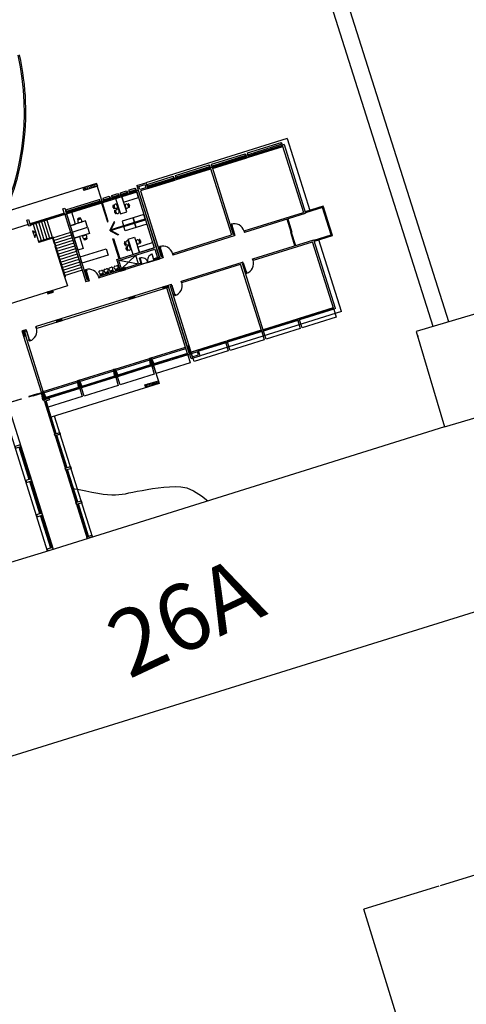
# Model space of a CAD drawing. Units: millimetres. Extents: x 225 to 3072, y 68 to 2199.
# Drawn here: x 1675 to 1722, y 1727 to 1831 of the extents above; entities that cross this region are included whole.
import ezdxf
from ezdxf.enums import TextEntityAlignment as Align

# ---------------------------------------------------------------- set-up
doc = ezdxf.new("R2010")
doc.units = ezdxf.units.MM
doc.header["$MEASUREMENT"] = 0
doc.layers.add('DETALHES_CTR08', color=54, linetype='Continuous')
doc.styles.add('ROMANS', font='arial.ttf', dxfattribs={"height": 0.06})
pattern_1 = [(247.3786, (1954.584143, 2139.0772), (-0.070326174, -0.015434678), [0.0075, -0.0825]), (192.3786, (1954.58414, 2139.0772), (0.035708563, -0.067641318), [0.006, -0.066]), (297.83, (1954.57828, 2139.07591), (-0.034617675, -0.083075968), [0.006374019, -0.070114211]), (243.5628, (1954.59012, 2139.05811), (-0.106796152, -0.016080482), [0.01125, -0.12375]), (294.0142, (1954.58122, 2139.05677), (-0.06010434, -0.120882043), [0.00956103, -0.1051713]), (188.5628, (1954.59012, 2139.05811), (-0.060104246, -0.12088209), [0.009, -0.099]), (218.3786, (1954.57908, 2139.059896), (-0.068991538, 0.020595332), [0.0075, -0.0825]), (163.3786, (1954.57908, 2139.059896), (-0.001561748, -0.076472285), [0.006, -0.066]), (268.83, (1954.57333, 2139.06161), (-0.070553329, -0.055876897), [0.006374019, -0.070114211]), (234.8786, (1954.584143, 2139.077198), (0.0087825407, -0.0321329858), [0, -0.0652, 0, -0.067, 0, -0.06625]), (204.8786, (1954.584143, 2139.0772), (-0.0133256316, -0.0454982345), [0, -0.0382, 0, -0.0637, 0, -0.02525]), (164.8786, (1954.605425, 2139.08386), (-0.0516191272, -0.0137919128), [0, -0.025, 0, -0.078, 0, -0.1035]), (154.8786, (1954.61497, 2139.086846), (-0.0526665067, -0.0269723975), [0, -0.0325, 0, -0.0518, 0, -0.0735])]

msp = doc.modelspace()

# ---------------------------------------------------------------- hatches: boundary and pattern name
at = {"layer": 'DETALHES_CTR08'}
h = msp.add_hatch(dxfattribs=at)
h.set_pattern_fill('AR-CONC', color=256, scale=0.02, angle=-162.6214, style=0)
h.set_pattern_definition([(247.3786, (1930.93449, 2024.88383), (-0.140652348, -0.030869356), [0.015, -0.165]), (192.3786, (1930.93449, 2024.88383), (0.07141713, -0.135282636), [0.012, -0.132]), (297.83, (1930.92277, 2024.88126), (-0.06923535, -0.166151936), [0.01274804, -0.14022842]), (243.5628, (1930.94644, 2024.84566), (-0.2135923, -0.03216096), [0.0225, -0.2475]), (294.0142, (1930.92864, 2024.84298), (-0.12020868, -0.24176409), [0.01912206, -0.2103426]), (188.5628, (1930.94644, 2024.84566), (-0.12020849, -0.24176418), [0.018, -0.198]), (218.3786, (1930.92436, 2024.84923), (-0.137983076, 0.041190665), [0.015, -0.165]), (163.3786, (1930.92436, 2024.84923), (-0.0031235, -0.15294457), [0.012, -0.132]), (268.83, (1930.91287, 2024.85266), (-0.14110666, -0.111753794), [0.01274804, -0.14022842]), (234.8786, (1930.93449, 2024.88383), (0.017565081, -0.064265972), [0, -0.1304, 0, -0.134, 0, -0.1325]), (204.8786, (1930.93449, 2024.88383), (-0.026651263, -0.090996469), [0, -0.0764, 0, -0.1274, 0, -0.0505]), (164.8786, (1930.977055, 2024.897153), (-0.1032382545, -0.027583826), [0, -0.05, 0, -0.156, 0, -0.207]), (154.8786, (1930.99614, 2024.90313), (-0.105333013, -0.053944795), [0, -0.065, 0, -0.1036, 0, -0.147])])
h.paths.add_polyline_path([(1683.011, 1813.566), (1681.771, 1813.177), (1681.681, 1813.464), (1683.113, 1813.912), (1683.202, 1813.625)])
h = msp.add_hatch(dxfattribs=at)
h.set_pattern_fill('AR-CONC', color=256, scale=0.01, angle=-162.6214, style=0)
h.set_pattern_definition(pattern_1)
h.paths.add_polyline_path([(1689.24, 1805.718), (1689.812, 1805.897), (1689.753, 1806.088), (1689.18, 1805.909)])
h = msp.add_hatch(dxfattribs=at)
h.set_pattern_fill('AR-CONC', color=256, scale=0.01, angle=-162.6214, style=0)
h.set_pattern_definition(pattern_1)
h.paths.add_polyline_path([(1685.661, 1804.598), (1686.233, 1804.777), (1686.174, 1804.968), (1685.601, 1804.789)])
h = msp.add_hatch(dxfattribs=at)
h.set_pattern_fill('AR-CONC', color=256, scale=0.01, angle=-162.6214, style=0)
h.set_pattern_definition(pattern_1)
h.paths.add_polyline_path([(1677.954, 1802.186), (1678.527, 1802.365), (1678.467, 1802.556), (1677.895, 1802.377)])
h = msp.add_hatch(dxfattribs=at)
h.set_pattern_fill('AR-CONC', color=256, scale=0.01, angle=-162.6214, style=0)
h.set_pattern_definition(pattern_1)
h.paths.add_polyline_path([(1690.18, 1802.712), (1690.753, 1802.891), (1690.693, 1803.082), (1690.121, 1802.902)])
h = msp.add_hatch(dxfattribs=at)
h.set_pattern_fill('AR-CONC', color=256, scale=0.01, angle=-162.6214, style=0)
h.set_pattern_definition(pattern_1)
h.paths.add_polyline_path([(1686.602, 1801.592), (1687.174, 1801.771), (1687.115, 1801.962), (1686.542, 1801.782)])
h = msp.add_hatch(dxfattribs=at)
h.set_pattern_fill('AR-CONC', color=256, scale=0.01, angle=-162.6214, style=0)
h.set_pattern_definition(pattern_1)
h.paths.add_polyline_path([(1678.895, 1799.18), (1679.468, 1799.359), (1679.408, 1799.55), (1678.836, 1799.371)])
h = msp.add_hatch(dxfattribs=at)
h.set_pattern_fill('AR-CONC', color=256, scale=0.01, angle=-162.6214, style=0)
h.set_pattern_definition(pattern_1)
h.paths.add_polyline_path([(1675.412, 1797.67), (1675.603, 1797.73), (1675.424, 1798.303), (1675.257, 1798.25), (1675.233, 1798.243)])
h = msp.add_hatch(dxfattribs=at)
h.set_pattern_fill('AR-CONC', color=256, scale=0.01, angle=-162.6214, style=0)
h.set_pattern_definition(pattern_1)
h.paths.add_polyline_path([(1692.997, 1795.787), (1693.188, 1795.847), (1692.934, 1796.658), (1692.744, 1796.598)])
h = msp.add_hatch(dxfattribs=at)
h.set_pattern_fill('AR-CONC', color=256, scale=0.01, angle=-162.6214, style=0)
h.set_pattern_definition(pattern_1)
h.paths.add_polyline_path([(1688.97, 1794.526), (1689.161, 1794.586), (1688.907, 1795.397), (1688.716, 1795.338)])
h = msp.add_hatch(dxfattribs=at)
h.set_pattern_fill('AR-CONC', color=256, scale=0.01, angle=-162.6214, style=0)
h.set_pattern_definition(pattern_1)
h.paths.add_polyline_path([(1685.153, 1793.332), (1685.343, 1793.391), (1685.09, 1794.203), (1684.899, 1794.143)])
h = msp.add_hatch(dxfattribs=at)
h.set_pattern_fill('AR-CONC', color=256, scale=0.01, angle=-162.6214, style=0)
h.set_pattern_definition(pattern_1)
h.paths.add_polyline_path([(1681.335, 1792.137), (1681.526, 1792.197), (1681.272, 1793.008), (1681.081, 1792.948)])
h = msp.add_hatch(dxfattribs=at)
h.set_pattern_fill('AR-CONC', color=256, scale=0.02, angle=-162.6214, style=0)
h.set_pattern_definition([(247.3786, (1937.49061, 2003.93581), (-0.140652348, -0.030869356), [0.015, -0.165]), (192.3786, (1937.49061, 2003.9358), (0.07141713, -0.135282636), [0.012, -0.132]), (297.83, (1937.47889, 2003.93323), (-0.06923535, -0.166151936), [0.01274804, -0.14022842]), (243.5628, (1937.50256, 2003.89763), (-0.2135923, -0.03216096), [0.0225, -0.2475]), (294.0142, (1937.48476, 2003.89495), (-0.12020868, -0.24176409), [0.01912206, -0.2103426]), (188.5628, (1937.50256, 2003.89763), (-0.12020849, -0.24176418), [0.018, -0.198]), (218.3786, (1937.48049, 2003.9012), (-0.137983076, 0.041190665), [0.015, -0.165]), (163.3786, (1937.48049, 2003.9012), (-0.0031235, -0.15294457), [0.012, -0.132]), (268.83, (1937.46899, 2003.90463), (-0.14110666, -0.111753794), [0.01274804, -0.14022842]), (234.8786, (1937.49061, 2003.935807), (0.017565081, -0.064265972), [0, -0.1304, 0, -0.134, 0, -0.1325]), (204.8786, (1937.49061, 2003.93581), (-0.026651263, -0.090996469), [0, -0.0764, 0, -0.1274, 0, -0.0505]), (164.8786, (1937.533176, 2003.94913), (-0.1032382545, -0.027583826), [0, -0.05, 0, -0.156, 0, -0.207]), (154.8786, (1937.55226, 2003.9551), (-0.105333013, -0.053944795), [0, -0.065, 0, -0.1036, 0, -0.147])])
h.paths.add_polyline_path([(1689.567, 1792.618), (1688.327, 1792.229), (1688.237, 1792.516), (1689.669, 1792.964), (1689.758, 1792.677)])
h = msp.add_hatch(dxfattribs=at)
h.set_pattern_fill('AR-CONC', color=256, scale=0.01, angle=-162.6214, style=0)
h.set_pattern_definition(pattern_1)
h.paths.add_polyline_path([(1677.518, 1790.942), (1677.709, 1791.002), (1677.455, 1791.813), (1677.264, 1791.753)])

# ---------------------------------------------------------------- linework, layer by layer
for p, q in [((1703.335, 1818.669), (1688.351, 1813.98)), ((1699.189, 1816.848), (1702.816, 1817.983)), ((1703.007, 1818.042), (1702.816, 1817.983)), ((1702.816, 1817.983), (1705.056, 1810.825)), ((1703.007, 1818.042), (1705.292, 1810.742)), ((1703.335, 1818.669), (1705.724, 1811.034)), ((1699.234, 1816.705), (1702.861, 1817.84)), ((1695.372, 1815.653), (1698.999, 1816.788)), ((1695.417, 1815.51), (1699.043, 1816.645)), ((1691.555, 1814.458), (1695.181, 1815.593)), ((1691.599, 1814.315), (1695.226, 1815.45)), ((1695.181, 1815.593), (1695.372, 1815.653)), ((1695.181, 1815.593), (1697.421, 1808.436)), ((1695.372, 1815.653), (1697.612, 1808.495)), ((1687.397, 1813.681), (1688.351, 1813.98)), ((1688.351, 1813.98), (1688.546, 1813.359)), ((1688.501, 1813.502), (1691.364, 1814.399)), ((1688.546, 1813.359), (1691.409, 1814.255)), ((1687.336, 1813.138), (1683.71, 1812.003)), ((1687.381, 1812.995), (1683.755, 1811.86)), ((1686.438, 1812.794), (1685.718, 1812.569)), ((1686.447, 1812.765), (1685.727, 1812.54)), ((1687.354, 1813.081), (1686.634, 1812.855)), ((1687.363, 1813.052), (1686.643, 1812.827)), ((1687.527, 1813.198), (1687.336, 1813.138)), ((1687.336, 1813.138), (1689.234, 1807.076)), ((1687.397, 1813.681), (1687.546, 1813.204)), ((1687.527, 1813.198), (1689.767, 1806.04)), ((1687.527, 1813.198), (1689.812, 1805.897)), ((1687.546, 1813.204), (1689.787, 1806.046)), ((1687.546, 1813.204), (1689.831, 1805.903)), ((1688.546, 1813.359), (1687.782, 1813.12)), ((1687.782, 1813.12), (1689.977, 1806.106)), ((1679.892, 1810.808), (1683.519, 1811.943)), ((1679.937, 1810.665), (1683.564, 1811.8)), ((1684.611, 1812.222), (1683.89, 1811.997)), ((1684.62, 1812.193), (1683.899, 1811.968)), ((1685.527, 1812.509), (1684.806, 1812.283)), ((1685.536, 1812.48), (1684.815, 1812.255)), ((1679.702, 1810.749), (1676.075, 1809.614)), ((1679.702, 1810.749), (1681.942, 1803.591)), ((1679.702, 1810.749), (1681.987, 1803.448)), ((1679.892, 1810.808), (1682.133, 1803.651)), ((1679.892, 1810.808), (1682.133, 1803.651)), ((1684.868, 1811.407), (1684.878, 1811.373)), ((1684.878, 1811.372), (1684.868, 1811.406)), ((1684.923, 1811.555), (1684.917, 1811.532)), ((1684.976, 1811.465), (1684.917, 1811.447)), ((1685.001, 1811.386), (1684.941, 1811.367)), ((1685.008, 1811.282), (1684.99, 1811.297)), ((1685.035, 1810.873), (1685.045, 1810.839)), ((1685.045, 1810.839), (1685.035, 1810.873)), ((1685.09, 1811.021), (1685.084, 1810.999)), ((1685.143, 1810.932), (1685.084, 1810.913)), ((1685.168, 1810.852), (1685.108, 1810.834)), ((1685.175, 1810.749), (1685.157, 1810.764)), ((1685.274, 1811.617), (1685.332, 1811.431)), ((1685.441, 1811.084), (1685.499, 1810.898)), ((1686.14, 1811.538), (1686.198, 1811.352)), ((1686.464, 1811.686), (1686.481, 1811.671)), ((1686.471, 1811.583), (1686.53, 1811.602)), ((1686.496, 1811.503), (1686.555, 1811.522)), ((1686.549, 1811.414), (1686.555, 1811.436)), ((1686.594, 1811.597), (1686.604, 1811.562)), ((1686.604, 1811.562), (1686.594, 1811.596)), ((1698.781, 1808.861), (1705.056, 1810.825)), ((1698.825, 1808.718), (1705.292, 1810.742)), ((1707.156, 1811.482), (1705.247, 1810.885)), ((1707.09, 1811.357), (1705.277, 1810.789)), ((1708.001, 1808.446), (1707.09, 1811.357)), ((1708.126, 1808.381), (1707.156, 1811.482)), ((1676.075, 1809.614), (1676.061, 1809.609)), ((1679.746, 1810.605), (1676.106, 1809.466)), ((1676.693, 1809.65), (1677.29, 1807.741)), ((1676.979, 1809.739), (1677.576, 1807.831)), ((1677.265, 1809.829), (1677.862, 1807.92)), ((1677.551, 1809.918), (1678.149, 1808.01)), ((1677.838, 1810.008), (1678.614, 1807.527)), ((1681.143, 1810.078), (1681.158, 1810.096)), ((1681.246, 1810.086), (1681.227, 1810.145)), ((1681.232, 1810.208), (1681.266, 1810.219)), ((1681.267, 1810.219), (1681.233, 1810.208)), ((1681.291, 1809.754), (1681.477, 1809.812)), ((1681.326, 1810.111), (1681.307, 1810.17)), ((1681.415, 1810.163), (1681.392, 1810.169)), ((1675.87, 1809.549), (1672.317, 1808.438)), ((1676.338, 1808.889), (1676.565, 1808.164)), ((1676.705, 1808.606), (1676.338, 1808.889)), ((1676.406, 1809.56), (1677.004, 1807.651)), ((1676.565, 1808.164), (1676.705, 1808.606)), ((1680.344, 1808.697), (1677.004, 1807.651)), ((1698.781, 1808.861), (1698.825, 1808.718)), ((1678.504, 1808.213), (1676.977, 1807.735)), ((1678.472, 1808.15), (1676.992, 1807.687)), ((1678.759, 1807.233), (1678.472, 1808.15)), ((1678.806, 1807.248), (1678.504, 1808.213)), ((1680.433, 1808.41), (1678.525, 1807.813)), ((1680.523, 1808.124), (1678.614, 1807.527)), ((1680.613, 1807.838), (1678.704, 1807.24)), ((1680.702, 1807.552), (1678.794, 1806.954)), ((1681.728, 1808.36), (1681.914, 1808.418)), ((1681.79, 1808.009), (1681.812, 1808.003)), ((1681.879, 1808.062), (1681.898, 1808.003)), ((1681.973, 1807.965), (1681.938, 1807.954)), ((1681.938, 1807.954), (1681.972, 1807.964)), ((1681.959, 1808.087), (1681.977, 1808.028)), ((1682.062, 1808.094), (1682.047, 1808.077)), ((1686.193, 1807.574), (1686.134, 1807.556)), ((1686.141, 1807.663), (1686.135, 1807.641)), ((1686.55, 1807.54), (1686.492, 1807.726)), ((1687.383, 1807.565), (1687.325, 1807.751)), ((1687.649, 1807.9), (1687.666, 1807.885)), ((1687.656, 1807.797), (1687.715, 1807.815)), ((1687.681, 1807.717), (1687.74, 1807.736)), ((1687.734, 1807.628), (1687.74, 1807.65)), ((1687.778, 1807.81), (1687.789, 1807.776)), ((1687.789, 1807.776), (1687.779, 1807.81)), ((1691.198, 1806.488), (1697.421, 1808.436)), ((1691.243, 1806.345), (1697.728, 1808.374)), ((1697.683, 1808.518), (1697.612, 1808.495)), ((1697.683, 1808.518), (1697.728, 1808.374)), ((1699.707, 1805.903), (1706.173, 1807.926)), ((1699.751, 1805.759), (1706.027, 1807.723)), ((1708.267, 1800.566), (1706.027, 1807.723)), ((1708.458, 1800.626), (1706.173, 1807.926)), ((1706.188, 1807.879), (1708.001, 1808.446)), ((1706.218, 1807.783), (1708.126, 1808.381)), ((1709.084, 1800.298), (1706.695, 1807.933)), ((1678.704, 1807.24), (1679.69, 1804.091)), ((1679.771, 1803.997), (1678.759, 1807.233)), ((1679.819, 1804.012), (1678.806, 1807.248)), ((1680.792, 1807.265), (1678.883, 1806.668)), ((1680.881, 1806.979), (1678.973, 1806.382)), ((1680.971, 1806.693), (1679.062, 1806.095)), ((1685.273, 1805.836), (1689.234, 1807.076)), ((1685.461, 1805.738), (1689.279, 1806.933)), ((1686.085, 1807.516), (1686.096, 1807.482)), ((1686.096, 1807.481), (1686.086, 1807.515)), ((1686.218, 1807.494), (1686.159, 1807.476)), ((1686.226, 1807.391), (1686.208, 1807.406)), ((1686.252, 1806.982), (1686.263, 1806.948)), ((1686.263, 1806.947), (1686.253, 1806.982)), ((1686.36, 1807.041), (1686.301, 1807.022)), ((1686.308, 1807.13), (1686.302, 1807.107)), ((1686.385, 1806.961), (1686.326, 1806.942)), ((1686.393, 1806.858), (1686.375, 1806.873)), ((1686.717, 1807.006), (1686.659, 1807.192)), ((1689.279, 1806.933), (1689.562, 1806.028)), ((1691.198, 1806.488), (1691.243, 1806.345)), ((1681.061, 1806.406), (1679.152, 1805.809)), ((1681.15, 1806.12), (1679.242, 1805.523)), ((1681.24, 1805.834), (1679.331, 1805.236)), ((1681.329, 1805.547), (1679.421, 1804.95)), ((1685.616, 1804.741), (1685.273, 1805.836)), ((1685.744, 1804.833), (1685.461, 1805.738)), ((1687.571, 1805.353), (1685.461, 1805.738)), ((1685.744, 1804.833), (1687.273, 1806.305)), ((1687.834, 1805.435), (1686.189, 1804.92)), ((1687.571, 1805.353), (1687.273, 1806.305)), ((1687.834, 1805.435), (1687.879, 1805.292)), ((1689.562, 1806.028), (1689.18, 1805.909)), ((1689.18, 1805.909), (1689.24, 1805.718)), ((1689.24, 1805.718), (1689.812, 1805.897)), ((1690.146, 1806.001), (1689.831, 1805.903)), ((1690.101, 1806.145), (1689.977, 1806.106)), ((1690.146, 1806.001), (1690.101, 1806.145)), ((1692.124, 1803.53), (1698.609, 1805.559)), ((1698.654, 1805.416), (1698.609, 1805.559)), ((1699.751, 1805.759), (1699.707, 1805.903)), ((1681.419, 1805.261), (1679.51, 1804.664)), ((1681.509, 1804.975), (1679.6, 1804.377)), ((1681.598, 1804.688), (1679.69, 1804.091)), ((1685.616, 1804.741), (1683.353, 1804.033)), ((1687.879, 1805.292), (1683.398, 1803.89)), ((1683.454, 1804.615), (1683.64, 1804.674)), ((1683.985, 1804.782), (1684.171, 1804.84)), ((1684.048, 1804.431), (1684.07, 1804.425)), ((1684.137, 1804.483), (1684.156, 1804.424)), ((1684.196, 1804.375), (1684.23, 1804.386)), ((1684.23, 1804.386), (1684.196, 1804.376)), ((1684.217, 1804.508), (1684.235, 1804.449)), ((1684.32, 1804.516), (1684.305, 1804.498)), ((1684.504, 1804.944), (1684.69, 1805.002)), ((1684.566, 1804.593), (1684.589, 1804.587)), ((1684.655, 1804.646), (1684.674, 1804.587)), ((1684.714, 1804.538), (1684.748, 1804.548)), ((1684.749, 1804.548), (1684.714, 1804.538)), ((1684.735, 1804.671), (1684.754, 1804.612)), ((1684.838, 1804.678), (1684.823, 1804.66)), ((1685.049, 1805.115), (1685.235, 1805.173)), ((1685.112, 1804.764), (1685.134, 1804.758)), ((1685.201, 1804.816), (1685.219, 1804.757)), ((1685.259, 1804.708), (1685.294, 1804.719)), ((1685.294, 1804.719), (1685.26, 1804.708)), ((1685.281, 1804.841), (1685.299, 1804.782)), ((1685.384, 1804.849), (1685.369, 1804.831)), ((1686.174, 1804.968), (1685.744, 1804.833)), ((1686.189, 1804.92), (1686.174, 1804.968)), ((1692.169, 1803.386), (1698.392, 1805.334)), ((1700.632, 1798.176), (1698.392, 1805.334)), ((1698.654, 1805.416), (1698.583, 1805.394)), ((1700.823, 1798.236), (1698.583, 1805.394)), ((1679.69, 1804.091), (1680.018, 1803.041)), ((1682.3, 1803.546), (1681.987, 1803.448)), ((1682.256, 1803.689), (1682.133, 1803.651)), ((1682.3, 1803.546), (1682.256, 1803.689)), ((1683.353, 1804.033), (1683.398, 1803.89)), ((1683.516, 1804.264), (1683.538, 1804.258)), ((1683.605, 1804.317), (1683.624, 1804.258)), ((1683.664, 1804.209), (1683.698, 1804.22)), ((1683.699, 1804.22), (1683.664, 1804.209)), ((1683.685, 1804.342), (1683.704, 1804.283)), ((1683.788, 1804.349), (1683.773, 1804.332)), ((1692.169, 1803.386), (1692.124, 1803.53)), ((1680.018, 1803.041), (1670.72, 1800.131)), ((1690.693, 1803.082), (1676.712, 1798.706)), ((1690.562, 1802.831), (1676.772, 1798.515)), ((1692.787, 1795.722), (1690.562, 1802.831)), ((1692.978, 1795.782), (1690.693, 1803.082)), ((1691.027, 1803.186), (1690.712, 1803.088)), ((1693.147, 1795.31), (1690.712, 1803.088)), ((1691.072, 1803.043), (1690.948, 1803.004)), ((1692.934, 1796.658), (1690.948, 1803.004)), ((1691.072, 1803.043), (1691.027, 1803.186)), ((1709.084, 1800.298), (1694.101, 1795.608)), ((1708.222, 1800.709), (1704.596, 1799.574)), ((1708.24, 1800.652), (1704.614, 1799.517)), ((1708.249, 1800.623), (1704.623, 1799.488)), ((1708.267, 1800.566), (1704.64, 1799.431)), ((1708.458, 1800.626), (1708.267, 1800.566)), ((1704.45, 1799.371), (1697.006, 1797.041)), ((1704.405, 1799.514), (1700.778, 1798.379)), ((1704.423, 1799.457), (1700.796, 1798.322)), ((1704.432, 1799.428), (1700.805, 1798.293)), ((1675.615, 1798.362), (1675.257, 1798.25)), ((1675.659, 1798.219), (1675.469, 1798.16)), ((1675.659, 1798.219), (1675.615, 1798.362)), ((1676.772, 1798.515), (1676.712, 1798.706)), ((1700.587, 1798.32), (1696.961, 1797.185)), ((1700.605, 1798.262), (1696.979, 1797.127)), ((1700.614, 1798.234), (1696.988, 1797.099)), ((1700.823, 1798.236), (1700.632, 1798.176)), ((1677.264, 1791.753), (1675.412, 1797.67)), ((1677.455, 1791.813), (1675.603, 1797.73)), ((1696.77, 1797.125), (1693.143, 1795.99)), ((1696.788, 1797.068), (1693.925, 1796.171)), ((1688.907, 1795.397), (1692.534, 1796.532)), ((1688.952, 1795.254), (1692.578, 1796.389)), ((1693.143, 1795.99), (1693.907, 1796.229)), ((1694.101, 1795.608), (1693.907, 1796.229)), ((1696.797, 1797.039), (1693.934, 1796.143)), ((1696.815, 1796.982), (1693.952, 1796.086)), ((1685.09, 1794.203), (1688.716, 1795.338)), ((1685.134, 1794.059), (1688.761, 1795.194)), ((1692.787, 1795.721), (1689.161, 1794.586)), ((1692.743, 1795.864), (1689.197, 1794.755)), ((1690.952, 1795.241), (1690.232, 1795.016)), ((1690.961, 1795.212), (1690.24, 1794.987)), ((1691.854, 1795.523), (1691.133, 1795.298)), ((1691.863, 1795.495), (1691.142, 1795.269)), ((1692.761, 1795.807), (1692.04, 1795.582)), ((1692.77, 1795.778), (1692.049, 1795.553)), ((1692.978, 1795.782), (1692.787, 1795.722)), ((1693.147, 1795.31), (1694.101, 1795.608)), ((1681.272, 1793.008), (1684.899, 1794.143)), ((1681.317, 1792.865), (1684.944, 1794)), ((1688.86, 1794.492), (1685.343, 1793.391)), ((1688.834, 1794.641), (1685.379, 1793.56)), ((1688.845, 1794.581), (1685.404, 1793.505)), ((1688.85, 1794.552), (1685.416, 1793.477)), ((1690.045, 1794.957), (1689.325, 1794.732)), ((1690.054, 1794.929), (1689.334, 1794.703)), ((1677.455, 1791.813), (1681.081, 1792.948)), ((1685.153, 1793.332), (1681.526, 1792.197)), ((1685.017, 1793.446), (1681.562, 1792.365)), ((1685.027, 1793.387), (1681.587, 1792.31)), ((1685.032, 1793.357), (1681.599, 1792.282)), ((1677.5, 1791.67), (1681.126, 1792.805)), ((1681.335, 1792.137), (1677.709, 1791.002)), ((1681.2, 1792.252), (1677.744, 1791.17)), ((1681.21, 1792.192), (1677.769, 1791.115)), ((1681.215, 1792.162), (1677.782, 1791.088)), ((1678.848, 1787.364), (1677.769, 1790.811)), ((1677.578, 1790.751), (1682.132, 1776.199)), ((1678.742, 1787.331), (1677.664, 1790.778)), ((1678.771, 1787.34), (1677.692, 1790.787)), ((1673.951, 1789.616), (1678.506, 1775.064)), ((1682.686, 1776.371), (1678.669, 1789.207)), ((1677.922, 1774.88), (1673.935, 1787.725)), ((1679.881, 1783.692), (1678.802, 1787.14)), ((1679.91, 1783.701), (1678.831, 1787.149)), ((1679.986, 1783.725), (1678.907, 1787.173)), ((1675.978, 1782.471), (1674.899, 1785.918)), ((1676.054, 1782.494), (1674.975, 1785.942)), ((1676.083, 1782.503), (1675.004, 1785.951)), ((1681.02, 1780.054), (1679.941, 1783.501)), ((1681.049, 1780.063), (1679.97, 1783.51)), ((1681.125, 1780.087), (1680.046, 1783.534)), ((1677.117, 1778.832), (1676.038, 1782.28)), ((1677.193, 1778.856), (1676.114, 1782.304)), ((1677.222, 1778.865), (1676.143, 1782.313)), ((1682.159, 1776.415), (1681.08, 1779.863)), ((1682.187, 1776.424), (1681.108, 1779.872)), ((1682.264, 1776.448), (1681.185, 1779.896)), ((1678.255, 1775.194), (1677.176, 1778.641)), ((1678.332, 1775.218), (1677.253, 1778.665)), ((1678.36, 1775.226), (1677.281, 1778.674)), ((1738.044, 1745.027), (1719.546, 1739.346)), ((1719.403, 1739.302), (1711.469, 1736.865)), ((1715.286, 1724.438), (1711.469, 1736.865))]:
    msp.add_line(p, q, dxfattribs=at)
for points in [[(1718.813, 1798.731), (1704.396, 1844.288)], [(1720.487, 1799.226), (1706.094, 1844.653)], [(1683.71, 1812.003), (1683.113, 1813.912), (1637.449, 1799.62), (1638.046, 1797.712)], [(1683.71, 1812.003), (1683.113, 1813.912), (1673.493, 1810.901)], [(1688.52, 1813.442), (1691.383, 1814.338), (1691.392, 1814.309), (1688.529, 1813.413)], [(1705.253, 1810.866), (1707.143, 1811.457), (1708.101, 1808.394), (1706.212, 1807.802)], [(1705.262, 1810.837), (1707.123, 1811.42), (1708.064, 1808.413), (1706.203, 1807.831)], [(1697.394, 1809.525), (1697.352, 1809.512), (1697.378, 1809.428), (1697.389, 1809.431), (1697.367, 1809.502), (1697.398, 1809.511)], [(1697.428, 1809.535), (1697.469, 1809.548), (1697.495, 1809.465), (1697.485, 1809.461), (1697.463, 1809.532), (1697.432, 1809.522)], [(1698.781, 1808.861), (1698.757, 1808.854), (1698.767, 1808.82), (1698.755, 1808.816), (1698.79, 1808.707), (1698.825, 1808.718)], [(1697.683, 1808.518), (1697.707, 1808.525), (1697.717, 1808.492), (1697.729, 1808.495), (1697.764, 1808.386), (1697.728, 1808.374)], [(1689.812, 1807.152), (1689.77, 1807.139), (1689.796, 1807.055), (1689.807, 1807.058), (1689.785, 1807.129), (1689.816, 1807.138)], [(1689.845, 1807.162), (1689.887, 1807.175), (1689.913, 1807.092), (1689.903, 1807.088), (1689.881, 1807.159), (1689.849, 1807.149)], [(1691.198, 1806.488), (1691.175, 1806.481), (1691.185, 1806.447), (1691.173, 1806.443), (1691.207, 1806.334), (1691.243, 1806.345)], [(1690.101, 1806.145), (1690.125, 1806.152), (1690.135, 1806.119), (1690.147, 1806.122), (1690.181, 1806.013), (1690.146, 1806.001)], [(1698.654, 1805.416), (1698.678, 1805.423), (1698.667, 1805.457), (1698.679, 1805.461), (1698.645, 1805.57), (1698.609, 1805.559)], [(1699.751, 1805.759), (1699.727, 1805.752), (1699.717, 1805.785), (1699.705, 1805.782), (1699.671, 1805.891), (1699.707, 1805.903)], [(1681.967, 1804.696), (1681.925, 1804.683), (1681.951, 1804.6), (1681.961, 1804.603), (1681.939, 1804.673), (1681.971, 1804.683)], [(1682, 1804.707), (1682.042, 1804.72), (1682.068, 1804.636), (1682.057, 1804.633), (1682.035, 1804.703), (1682.004, 1804.693)], [(1698.991, 1804.424), (1698.949, 1804.411), (1698.923, 1804.494), (1698.933, 1804.497), (1698.955, 1804.427), (1698.986, 1804.437)], [(1699.024, 1804.434), (1699.066, 1804.447), (1699.04, 1804.531), (1699.029, 1804.527), (1699.051, 1804.457), (1699.02, 1804.448)], [(1682.256, 1803.689), (1682.279, 1803.697), (1682.29, 1803.663), (1682.302, 1803.667), (1682.336, 1803.557), (1682.3, 1803.546)], [(1683.353, 1804.033), (1683.329, 1804.025), (1683.34, 1803.992), (1683.328, 1803.988), (1683.362, 1803.878), (1683.398, 1803.89)], [(1692.169, 1803.386), (1692.145, 1803.379), (1692.135, 1803.412), (1692.123, 1803.409), (1692.089, 1803.518), (1692.124, 1803.53)], [(1691.072, 1803.043), (1691.095, 1803.05), (1691.085, 1803.084), (1691.097, 1803.088), (1691.063, 1803.197), (1691.027, 1803.186)], [(1691.408, 1802.051), (1691.367, 1802.038), (1691.34, 1802.121), (1691.351, 1802.124), (1691.373, 1802.054), (1691.404, 1802.064)], [(1691.442, 1802.061), (1691.484, 1802.074), (1691.457, 1802.158), (1691.447, 1802.154), (1691.469, 1802.084), (1691.438, 1802.075)], [(1708.267, 1800.566), (1708.536, 1799.707), (1704.909, 1798.572), (1704.64, 1799.431)], [(1704.45, 1799.371), (1704.718, 1798.512), (1701.092, 1797.377), (1700.823, 1798.236)], [(1675.659, 1798.219), (1675.683, 1798.227), (1675.673, 1798.26), (1675.685, 1798.264), (1675.65, 1798.374), (1675.615, 1798.362)], [(1676.757, 1798.563), (1676.733, 1798.555), (1676.723, 1798.589), (1676.711, 1798.585), (1676.676, 1798.695), (1676.712, 1798.706)], [(1700.632, 1798.176), (1700.901, 1797.317), (1697.274, 1796.182), (1697.006, 1797.041)], [(1675.996, 1797.227), (1675.954, 1797.214), (1675.928, 1797.298), (1675.939, 1797.301), (1675.961, 1797.231), (1675.992, 1797.24)], [(1676.03, 1797.238), (1676.071, 1797.251), (1676.045, 1797.334), (1676.035, 1797.331), (1676.057, 1797.261), (1676.025, 1797.251)], [(1696.815, 1796.982), (1697.084, 1796.123), (1693.457, 1794.988), (1693.188, 1795.847)], [(1692.787, 1795.722), (1693.056, 1794.863), (1689.43, 1793.728), (1689.161, 1794.587)], [(1689.161, 1794.586), (1689.758, 1792.677), (1678.306, 1789.093)], [(1688.97, 1794.526), (1689.239, 1793.668), (1685.612, 1792.533), (1685.343, 1793.391)], [(1689.197, 1794.755), (1689.307, 1794.789), (1689.352, 1794.646), (1689.166, 1794.588)], [(1685.153, 1793.332), (1685.421, 1792.473), (1681.795, 1791.338), (1681.526, 1792.197)], [(1681.335, 1792.137), (1681.604, 1791.278), (1677.977, 1790.143), (1677.768, 1790.811)], [(1720.003, 1788.051), (1678.151, 1774.953)], [(1720.003, 1788.051), (1678.151, 1774.953)], [(1678.151, 1774.953), (1641.388, 1763.707)], [(1678.151, 1774.953), (1641.388, 1763.707)]]:
    msp.add_lwpolyline(points, dxfattribs=at)
for points in [[(1702.746, 1818.065), (1699.198, 1816.955), (1699.138, 1817.149), (1702.685, 1818.26)], [(1702.761, 1818.207), (1702.707, 1818.19), (1702.723, 1818.14), (1702.776, 1818.157)], [(1702.766, 1818.125), (1702.749, 1818.12), (1702.741, 1818.146), (1702.758, 1818.151)], [(1702.816, 1817.983), (1702.791, 1817.975), (1702.746, 1818.119), (1702.771, 1818.127)], [(1698.929, 1816.871), (1695.381, 1815.76), (1695.32, 1815.955), (1698.868, 1817.065)], [(1698.943, 1817.012), (1698.89, 1816.995), (1698.905, 1816.945), (1698.959, 1816.962)], [(1698.948, 1816.931), (1698.932, 1816.925), (1698.924, 1816.951), (1698.94, 1816.956)], [(1698.999, 1816.788), (1698.973, 1816.78), (1698.928, 1816.924), (1698.954, 1816.932)], [(1699.159, 1817.08), (1699.106, 1817.063), (1699.121, 1817.013), (1699.175, 1817.03)], [(1699.165, 1816.998), (1699.148, 1816.993), (1699.14, 1817.019), (1699.157, 1817.024)], [(1699.215, 1816.856), (1699.189, 1816.848), (1699.144, 1816.992), (1699.17, 1817)], [(1699.208, 1816.787), (1699.217, 1816.759), (1702.844, 1817.894), (1702.835, 1817.922)], [(1695.342, 1815.885), (1695.288, 1815.868), (1695.304, 1815.818), (1695.358, 1815.835)], [(1699.018, 1816.728), (1699.027, 1816.699), (1695.4, 1815.564), (1695.391, 1815.593)], [(1699.189, 1816.848), (1698.999, 1816.788), (1699.043, 1816.645), (1699.234, 1816.705)], [(1695.111, 1815.676), (1691.564, 1814.566), (1691.503, 1814.76), (1695.05, 1815.87)], [(1691.574, 1814.398), (1691.583, 1814.369), (1695.209, 1815.504), (1695.2, 1815.533)], [(1695.126, 1815.817), (1695.072, 1815.801), (1695.088, 1815.751), (1695.142, 1815.767)], [(1695.131, 1815.736), (1695.114, 1815.731), (1695.106, 1815.756), (1695.123, 1815.762)], [(1695.181, 1815.593), (1695.156, 1815.585), (1695.111, 1815.73), (1695.136, 1815.737)], [(1695.347, 1815.803), (1695.331, 1815.798), (1695.322, 1815.824), (1695.339, 1815.829)], [(1695.397, 1815.661), (1695.372, 1815.653), (1695.327, 1815.797), (1695.352, 1815.805)], [(1683.011, 1813.566), (1683.011, 1813.566), (1681.771, 1813.177), (1681.681, 1813.464), (1683.113, 1813.912), (1683.202, 1813.625)], [(1688.358, 1813.458), (1687.69, 1813.249), (1687.585, 1813.583), (1688.253, 1813.792)], [(1691.294, 1814.481), (1688.527, 1813.615), (1688.466, 1813.81), (1691.233, 1814.676)], [(1691.308, 1814.623), (1691.255, 1814.606), (1691.27, 1814.556), (1691.324, 1814.573)], [(1691.314, 1814.541), (1691.297, 1814.536), (1691.289, 1814.562), (1691.306, 1814.567)], [(1691.364, 1814.399), (1691.339, 1814.391), (1691.293, 1814.535), (1691.319, 1814.543)], [(1691.555, 1814.458), (1691.364, 1814.399), (1691.409, 1814.255), (1691.599, 1814.315)], [(1691.525, 1814.69), (1691.471, 1814.673), (1691.487, 1814.623), (1691.54, 1814.64)], [(1691.53, 1814.609), (1691.513, 1814.604), (1691.505, 1814.629), (1691.522, 1814.634)], [(1691.58, 1814.466), (1691.555, 1814.458), (1691.51, 1814.602), (1691.535, 1814.61)], [(1685.439, 1812.649), (1684.797, 1812.448), (1684.736, 1812.642), (1685.378, 1812.843)], [(1685.454, 1812.79), (1685.4, 1812.773), (1685.416, 1812.723), (1685.469, 1812.74)], [(1685.67, 1812.858), (1685.616, 1812.841), (1685.632, 1812.791), (1685.685, 1812.808)], [(1686.35, 1812.934), (1685.709, 1812.733), (1685.648, 1812.928), (1686.289, 1813.128)], [(1685.675, 1812.776), (1685.658, 1812.771), (1685.65, 1812.797), (1685.667, 1812.802)], [(1685.725, 1812.634), (1685.7, 1812.626), (1685.655, 1812.77), (1685.68, 1812.778)], [(1685.985, 1811.929), (1687.56, 1812.422), (1687.381, 1812.995), (1685.806, 1812.502)], [(1686.365, 1813.075), (1686.311, 1813.059), (1686.327, 1813.009), (1686.381, 1813.025)], [(1686.37, 1812.994), (1686.353, 1812.989), (1686.345, 1813.014), (1686.362, 1813.02)], [(1686.42, 1812.851), (1686.395, 1812.843), (1686.35, 1812.988), (1686.375, 1812.995)], [(1686.661, 1812.769), (1686.465, 1812.708), (1686.42, 1812.851), (1686.616, 1812.913)], [(1686.586, 1813.145), (1686.532, 1813.128), (1686.548, 1813.078), (1686.601, 1813.095)], [(1687.266, 1813.221), (1686.625, 1813.02), (1686.564, 1813.214), (1687.206, 1813.415)], [(1686.591, 1813.063), (1686.574, 1813.058), (1686.566, 1813.084), (1686.583, 1813.089)], [(1686.641, 1812.92), (1686.616, 1812.913), (1686.571, 1813.057), (1686.596, 1813.065)], [(1687.281, 1813.362), (1687.227, 1813.345), (1687.243, 1813.295), (1687.297, 1813.312)], [(1687.286, 1813.281), (1687.27, 1813.275), (1687.262, 1813.301), (1687.278, 1813.306)], [(1687.336, 1813.138), (1687.311, 1813.13), (1687.266, 1813.274), (1687.291, 1813.282)], [(1688.488, 1813.74), (1688.434, 1813.723), (1688.45, 1813.673), (1688.503, 1813.69)], [(1688.493, 1813.658), (1688.476, 1813.653), (1688.468, 1813.679), (1688.485, 1813.684)], [(1688.543, 1813.516), (1688.518, 1813.508), (1688.473, 1813.652), (1688.498, 1813.66)], [(1683.449, 1812.026), (1679.916, 1810.92), (1679.856, 1811.115), (1683.388, 1812.22)], [(1683.464, 1812.167), (1683.41, 1812.151), (1683.426, 1812.101), (1683.479, 1812.117)], [(1683.469, 1812.086), (1683.452, 1812.081), (1683.444, 1812.106), (1683.461, 1812.112)], [(1683.519, 1811.943), (1683.494, 1811.935), (1683.449, 1812.08), (1683.474, 1812.087)], [(1683.917, 1811.911), (1683.564, 1811.8), (1683.519, 1811.943), (1683.872, 1812.054)], [(1684.356, 1809.854), (1683.731, 1811.852), (1683.702, 1811.843), (1683.654, 1811.829), (1684.28, 1809.83)], [(1683.842, 1812.286), (1683.788, 1812.269), (1683.804, 1812.219), (1683.858, 1812.236)], [(1684.523, 1812.362), (1683.881, 1812.161), (1683.82, 1812.356), (1684.462, 1812.556)], [(1683.847, 1812.204), (1683.831, 1812.199), (1683.823, 1812.225), (1683.839, 1812.23)], [(1683.897, 1812.062), (1683.872, 1812.054), (1683.827, 1812.198), (1683.852, 1812.206)], [(1684.537, 1812.503), (1684.484, 1812.487), (1684.499, 1812.437), (1684.553, 1812.453)], [(1684.543, 1812.422), (1684.526, 1812.417), (1684.518, 1812.442), (1684.534, 1812.448)], [(1684.593, 1812.279), (1684.567, 1812.271), (1684.522, 1812.416), (1684.548, 1812.423)], [(1684.833, 1812.197), (1684.637, 1812.136), (1684.593, 1812.279), (1684.788, 1812.341)], [(1684.758, 1812.573), (1684.705, 1812.556), (1684.72, 1812.506), (1684.774, 1812.523)], [(1684.763, 1812.491), (1684.747, 1812.486), (1684.739, 1812.512), (1684.755, 1812.517)], [(1684.814, 1812.348), (1684.788, 1812.341), (1684.743, 1812.485), (1684.768, 1812.493)], [(1685.806, 1812.502), (1685.138, 1812.293), (1685.646, 1810.671), (1686.314, 1810.88)], [(1685.459, 1812.709), (1685.442, 1812.703), (1685.434, 1812.729), (1685.451, 1812.734)], [(1685.509, 1812.566), (1685.484, 1812.558), (1685.439, 1812.702), (1685.464, 1812.71)], [(1685.745, 1812.483), (1685.554, 1812.423), (1685.509, 1812.566), (1685.7, 1812.626)], [(1676.08, 1809.549), (1676.089, 1809.52), (1679.73, 1810.66), (1679.721, 1810.688)], [(1679.552, 1811.226), (1679.743, 1811.286), (1679.952, 1810.617), (1679.761, 1810.558)], [(1679.877, 1811.045), (1679.824, 1811.028), (1679.839, 1810.978), (1679.893, 1810.995)], [(1679.883, 1810.963), (1679.866, 1810.958), (1679.858, 1810.984), (1679.875, 1810.989)], [(1679.933, 1810.821), (1679.907, 1810.813), (1679.862, 1810.957), (1679.888, 1810.965)], [(1680.899, 1809.6), (1680.51, 1810.844), (1679.937, 1810.665), (1680.327, 1809.421)], [(1675.721, 1810.027), (1675.911, 1810.086), (1676.121, 1809.418), (1675.93, 1809.359)], [(1680.327, 1809.421), (1680.536, 1808.752), (1682.158, 1809.26), (1681.949, 1809.928)], [(1684.549, 1808.969), (1688.276, 1810.136), (1688.285, 1810.107), (1688.3, 1810.059), (1684.573, 1808.893)], [(1684.555, 1809.03), (1684.626, 1808.993), (1685.044, 1809.792), (1684.973, 1809.829)], [(1685.986, 1809.419), (1687.131, 1809.777), (1686.982, 1810.254), (1685.836, 1809.896)], [(1686.01, 1809.342), (1687.155, 1809.701), (1687.304, 1809.224), (1686.159, 1808.865)], [(1687.131, 1809.777), (1688.276, 1810.136), (1688.127, 1810.613), (1686.982, 1810.254)], [(1687.155, 1809.701), (1688.3, 1810.059), (1688.449, 1809.582), (1687.304, 1809.224)], [(1703.828, 1808.738), (1703.771, 1808.72), (1703.33, 1810.128), (1703.387, 1810.146)], [(1680.745, 1808.084), (1680.536, 1808.752), (1682.158, 1809.26), (1682.367, 1808.592)], [(1684.612, 1808.846), (1684.65, 1808.917), (1685.449, 1808.499), (1685.412, 1808.428)], [(1697.707, 1808.525), (1697.378, 1809.575), (1697.412, 1809.585), (1697.74, 1808.535)], [(1704.211, 1807.312), (1704.154, 1807.294), (1703.713, 1808.702), (1703.771, 1808.72)], [(1681.318, 1808.264), (1681.707, 1807.019), (1681.135, 1806.84), (1680.745, 1808.084)], [(1684.919, 1808.056), (1685.583, 1805.933), (1685.555, 1805.924), (1685.507, 1805.909), (1684.843, 1808.032)], [(1687.659, 1806.583), (1686.991, 1806.374), (1686.483, 1807.996), (1687.151, 1808.205)], [(1687.48, 1807.156), (1689.055, 1807.648), (1689.234, 1807.076), (1687.659, 1806.583)], [(1681.572, 1805.442), (1681.363, 1806.11), (1684.124, 1806.974), (1684.333, 1806.306)], [(1690.125, 1806.152), (1689.796, 1807.202), (1689.83, 1807.212), (1690.158, 1806.162)], [(1687.882, 1805.324), (1687.673, 1805.992), (1687.702, 1806.001), (1687.911, 1805.333)], [(1687.882, 1805.324), (1688.55, 1805.533), (1688.559, 1805.505), (1687.891, 1805.296)], [(1689.221, 1805.743), (1688.553, 1805.534), (1688.562, 1805.506), (1689.23, 1805.715)], [(1689.221, 1805.743), (1689.012, 1806.411), (1688.984, 1806.402), (1689.193, 1805.735)], [(1689.24, 1805.718), (1689.18, 1805.909), (1689.753, 1806.088), (1689.812, 1805.897)], [(1698.678, 1805.423), (1699.006, 1804.374), (1699.04, 1804.384), (1698.711, 1805.434)], [(1682.279, 1803.697), (1681.951, 1804.746), (1681.984, 1804.757), (1682.313, 1803.707)], [(1685.601, 1804.789), (1685.661, 1804.598), (1686.233, 1804.777), (1686.174, 1804.968)], [(1736.221, 1803.882), (1717.001, 1798.195), (1720.003, 1788.051), (1739.222, 1793.738)], [(1678.527, 1802.365), (1678.467, 1802.556), (1677.895, 1802.377), (1677.954, 1802.186)], [(1690.121, 1802.902), (1690.18, 1802.712), (1690.753, 1802.891), (1690.693, 1803.082)], [(1691.095, 1803.05), (1691.424, 1802.001), (1691.457, 1802.011), (1691.129, 1803.061)], [(1686.602, 1801.592), (1686.542, 1801.782), (1687.115, 1801.962), (1687.174, 1801.771)], [(1679.468, 1799.359), (1679.408, 1799.55), (1678.836, 1799.371), (1678.895, 1799.18)], [(1704.596, 1799.574), (1704.405, 1799.514), (1704.45, 1799.371), (1704.64, 1799.431)], [(1675.603, 1797.73), (1675.412, 1797.67), (1675.233, 1798.243), (1675.424, 1798.303)], [(1675.683, 1798.227), (1676.012, 1797.177), (1676.045, 1797.187), (1675.717, 1798.237)], [(1697.006, 1797.041), (1696.815, 1796.982), (1696.77, 1797.125), (1696.961, 1797.185)], [(1692.934, 1796.658), (1692.744, 1796.598), (1692.997, 1795.787), (1693.188, 1795.847)], [(1693.809, 1796.041), (1693.141, 1795.832), (1693.245, 1795.498), (1693.913, 1795.707)], [(1688.907, 1795.397), (1688.716, 1795.338), (1688.97, 1794.526), (1689.161, 1794.586)], [(1689.259, 1794.617), (1688.86, 1794.492), (1688.716, 1795.338), (1688.907, 1795.397)], [(1690.258, 1794.93), (1690.072, 1794.871), (1690.028, 1795.015), (1690.214, 1795.073)], [(1691.16, 1795.212), (1690.979, 1795.155), (1690.934, 1795.298), (1691.115, 1795.355)], [(1692.067, 1795.496), (1691.881, 1795.437), (1691.836, 1795.581), (1692.022, 1795.639)], [(1685.09, 1794.203), (1684.899, 1794.143), (1685.153, 1793.332), (1685.343, 1793.391)], [(1685.441, 1793.422), (1685.042, 1793.297), (1684.899, 1794.143), (1685.09, 1794.203)], [(1681.272, 1793.008), (1681.081, 1792.948), (1681.335, 1792.137), (1681.526, 1792.197)], [(1681.624, 1792.227), (1681.225, 1792.102), (1681.081, 1792.948), (1681.272, 1793.008)], [(1689.758, 1792.677), (1688.327, 1792.229), (1688.237, 1792.516), (1689.669, 1792.964)], [(1674.21, 1790.755), (1675.111, 1791.037), (1675.12, 1791.008), (1674.219, 1790.726)], [(1676.838, 1791.577), (1675.937, 1791.295), (1675.946, 1791.267), (1676.847, 1791.549)], [(1677.29, 1791.67), (1676.389, 1791.388), (1676.398, 1791.36), (1677.299, 1791.642)], [(1677.455, 1791.813), (1677.264, 1791.753), (1677.518, 1790.942), (1677.709, 1791.002)], [(1677.806, 1791.033), (1677.408, 1790.908), (1677.264, 1791.753), (1677.455, 1791.813)], [(1678.071, 1791.115), (1678.131, 1790.925), (1677.578, 1790.751), (1677.518, 1790.942)], [(1679.21, 1787.477), (1679.27, 1787.286), (1678.716, 1787.113), (1678.656, 1787.304)], [(1674.477, 1785.996), (1674.536, 1785.805), (1675.09, 1785.978), (1675.03, 1786.169)], [(1680.349, 1783.839), (1680.409, 1783.648), (1679.855, 1783.474), (1679.795, 1783.665)], [(1675.615, 1782.357), (1675.675, 1782.166), (1676.229, 1782.34), (1676.169, 1782.53)], [(1681.488, 1780.2), (1681.547, 1780.009), (1680.994, 1779.836), (1680.934, 1780.027)], [(1676.754, 1778.719), (1676.814, 1778.528), (1677.367, 1778.701), (1677.308, 1778.892)], [(1682.626, 1776.562), (1682.686, 1776.371), (1682.132, 1776.197), (1682.073, 1776.388)], [(1677.893, 1775.08), (1677.953, 1774.889), (1678.506, 1775.063), (1678.446, 1775.253)]]:
    msp.add_lwpolyline(points, close=True, dxfattribs=at)
at = {"layer": 'DETALHES_CTR08', "elevation": 0.863}
msp.add_lwpolyline([(1683.537, 1811.886), (1683.546, 1811.857), (1679.919, 1810.722), (1679.91, 1810.751)], close=True, dxfattribs=at)
at = {"layer": 'DETALHES_CTR08'}
for points, elevation in [([(1717.158, 1797.717), (1717.248, 1797.716)], 790), ([(1680.604, 1781.536), (1680.611, 1781.534), (1681.286, 1781.397), (1681.962, 1781.26), (1682.619, 1781.131), (1683.239, 1781.019), (1683.801, 1780.931), (1684.292, 1780.873), (1684.724, 1780.845), (1685.111, 1780.844), (1685.472, 1780.866), (1685.821, 1780.908), (1686.175, 1780.968), (1686.551, 1781.043), (1686.964, 1781.128), (1687.428, 1781.222), (1687.938, 1781.32), (1688.484, 1781.416), (1689.059, 1781.506), (1689.653, 1781.587), (1690.258, 1781.651), (1690.865, 1781.696), (1691.465, 1781.716), (1692.06, 1781.696), (1692.69, 1781.576), (1693.404, 1781.286), (1694.254, 1780.755), (1694.93, 1780.204)], 789), ([(1642.342, 1743.242), (1726.365, 1769.409)], 788)]:
    msp.add_lwpolyline(points, dxfattribs=dict(at, elevation=elevation))
for centre, radius, start, end in [((1648.132, 1821.494), 27.335, 330.86233, 12.74965), ((1648.132, 1821.494), 27.485, 330.86233, 12.77257), ((1685.154, 1811.585), 0.125, 15.03525, 117.86655), ((1686.257, 1811.58), 0.125, 96.89065, 199.72195), ((1686.283, 1811.503), 0.205, 11.39711, 101.56766), ((1686.487, 1811.711), 0.0333, 45.98462, 232.10178), ((1686.283, 1811.503), 0.324, 16.83216, 45.66192), ((1685.176, 1811.507), 0.324, 169.09528, 197.92504), ((1684.89, 1811.562), 0.0333, 342.65542, 168.77258), ((1685.189, 1811.466), 0.324, 196.83216, 225.66192), ((1685.208, 1811.488), 0.295, 171.39102, 196.18538), ((1685.205, 1811.5), 0.295, 198.57182, 223.36618), ((1684.985, 1811.258), 0.0333, 225.98462, 52.10178), ((1685.176, 1811.507), 0.205, 113.18954, 203.36009), ((1685.189, 1811.466), 0.205, 191.39711, 281.56766), ((1685.343, 1810.973), 0.324, 169.09528, 197.92504), ((1685.057, 1811.028), 0.0333, 342.65542, 168.77258), ((1685.356, 1810.933), 0.324, 196.83216, 225.66192), ((1685.375, 1810.955), 0.295, 171.39102, 196.18538), ((1685.372, 1810.966), 0.295, 198.57182, 223.36618), ((1685.152, 1810.725), 0.0333, 225.98462, 52.10178), ((1685.343, 1810.973), 0.205, 113.18954, 203.36009), ((1685.356, 1810.933), 0.205, 191.39711, 281.56766), ((1685.215, 1811.389), 0.125, 276.89065, 19.72195), ((1685.321, 1811.051), 0.125, 15.03525, 117.86655), ((1685.382, 1810.856), 0.125, 276.89065, 19.72195), ((1686.318, 1811.384), 0.125, 195.03525, 297.86655), ((1686.296, 1811.462), 0.205, 293.18954, 23.36009), ((1686.267, 1811.469), 0.295, 18.57182, 43.36618), ((1686.264, 1811.481), 0.295, 351.39102, 16.18538), ((1686.582, 1811.407), 0.0333, 162.65542, 348.77258), ((1686.296, 1811.462), 0.324, 349.09528, 17.92504), ((1681.118, 1810.101), 0.0333, 135.98462, 322.10178), ((1681.326, 1809.897), 0.324, 106.83216, 135.66192), ((1681.326, 1809.897), 0.205, 101.39711, 191.56766), ((1681.249, 1809.871), 0.125, 186.89065, 289.72195), ((1681.36, 1809.881), 0.295, 108.57182, 133.36618), ((1681.348, 1809.878), 0.295, 81.39102, 106.18538), ((1681.367, 1809.91), 0.324, 79.09528, 107.92504), ((1681.367, 1809.91), 0.205, 23.18954, 113.36009), ((1681.422, 1810.196), 0.0333, 252.65542, 78.77258), ((1681.445, 1809.933), 0.125, 285.03525, 27.86655), ((1697.712, 1808.534), 1.093, 17.01286, 106.82553), ((1681.76, 1808.24), 0.125, 105.03525, 207.86655), ((1681.838, 1808.262), 0.205, 203.18954, 293.36009), ((1681.783, 1807.977), 0.0333, 72.65542, 258.77258), ((1681.838, 1808.262), 0.324, 259.09528, 287.92504), ((1681.857, 1808.295), 0.295, 261.39102, 286.18538), ((1681.956, 1808.301), 0.125, 6.89065, 109.72195), ((1681.879, 1808.275), 0.205, 281.39711, 11.56766), ((1681.845, 1808.291), 0.295, 288.57182, 313.36618), ((1681.879, 1808.275), 0.324, 286.83216, 315.66192), ((1682.087, 1808.072), 0.0333, 315.98462, 142.10178), ((1686.394, 1807.616), 0.324, 169.09528, 197.92504), ((1686.108, 1807.67), 0.0333, 342.65542, 168.77258), ((1686.426, 1807.597), 0.295, 171.39102, 196.18538), ((1686.394, 1807.616), 0.205, 113.18954, 203.36009), ((1686.407, 1807.575), 0.205, 191.39711, 281.56766), ((1686.372, 1807.694), 0.125, 15.03525, 117.86655), ((1686.433, 1807.498), 0.125, 276.89065, 19.72195), ((1687.442, 1807.793), 0.125, 96.89065, 199.72195), ((1687.503, 1807.598), 0.125, 195.03525, 297.86655), ((1687.468, 1807.717), 0.205, 11.39711, 101.56766), ((1687.481, 1807.676), 0.205, 293.18954, 23.36009), ((1687.672, 1807.925), 0.0333, 45.98462, 232.10178), ((1687.452, 1807.683), 0.295, 18.57182, 43.36618), ((1687.468, 1807.717), 0.324, 16.83216, 45.66192), ((1687.448, 1807.694), 0.295, 351.39102, 16.18538), ((1687.767, 1807.621), 0.0333, 162.65542, 348.77258), ((1687.481, 1807.676), 0.324, 349.09528, 17.92504), ((1686.407, 1807.575), 0.324, 196.83216, 225.66192), ((1686.423, 1807.609), 0.295, 198.57182, 223.36618), ((1686.203, 1807.367), 0.0333, 225.98462, 52.10178), ((1686.561, 1807.082), 0.324, 169.09528, 197.92504), ((1686.275, 1807.137), 0.0333, 342.65542, 168.77258), ((1686.574, 1807.041), 0.324, 196.83216, 225.66192), ((1686.593, 1807.063), 0.295, 171.39102, 196.18538), ((1686.59, 1807.075), 0.295, 198.57182, 223.36618), ((1686.37, 1806.833), 0.0333, 225.98462, 52.10178), ((1686.561, 1807.082), 0.205, 113.18954, 203.36009), ((1686.574, 1807.041), 0.205, 191.39711, 281.56766), ((1686.539, 1807.16), 0.125, 15.03525, 117.86655), ((1686.6, 1806.964), 0.125, 276.89065, 19.72195), ((1690.129, 1806.161), 1.093, 17.01286, 106.82553), ((1687.882, 1805.323), 0.7, 15.00855, 107.3421), ((1689.222, 1805.743), 0.7, 107.4151, 199.74865), ((1698.686, 1805.419), 1.093, 287.93167, 17.74434), ((1682.284, 1803.705), 1.093, 17.01286, 106.82553), ((1683.486, 1804.495), 0.125, 105.03525, 207.86655), ((1683.564, 1804.517), 0.205, 203.18954, 293.36009), ((1683.682, 1804.556), 0.125, 6.89065, 109.72195), ((1683.605, 1804.53), 0.205, 281.39711, 11.56766), ((1684.018, 1804.662), 0.125, 105.03525, 207.86655), ((1684.096, 1804.684), 0.205, 203.18954, 293.36009), ((1684.041, 1804.398), 0.0333, 72.65542, 258.77258), ((1684.114, 1804.716), 0.295, 261.39102, 286.18538), ((1684.213, 1804.723), 0.125, 6.89065, 109.72195), ((1684.137, 1804.697), 0.205, 281.39711, 11.56766), ((1684.103, 1804.713), 0.295, 288.57182, 313.36618), ((1684.137, 1804.697), 0.324, 286.83216, 315.66192), ((1684.345, 1804.493), 0.0333, 315.98462, 142.10178), ((1684.536, 1804.824), 0.125, 105.03525, 207.86655), ((1684.614, 1804.846), 0.205, 203.18954, 293.36009), ((1684.559, 1804.56), 0.0333, 72.65542, 258.77258), ((1684.614, 1804.846), 0.324, 259.09528, 287.92504), ((1684.633, 1804.878), 0.295, 261.39102, 286.18538), ((1684.732, 1804.885), 0.125, 6.89065, 109.72195), ((1684.655, 1804.859), 0.205, 281.39711, 11.56766), ((1684.621, 1804.875), 0.295, 288.57182, 313.36618), ((1684.655, 1804.859), 0.324, 286.83216, 315.66192), ((1684.863, 1804.655), 0.0333, 315.98462, 142.10178), ((1685.081, 1804.994), 0.125, 105.03525, 207.86655), ((1685.16, 1805.017), 0.205, 203.18954, 293.36009), ((1685.105, 1804.731), 0.0333, 72.65542, 258.77258), ((1685.16, 1805.017), 0.324, 259.09528, 287.92504), ((1685.178, 1805.049), 0.295, 261.39102, 286.18538), ((1685.277, 1805.056), 0.125, 6.89065, 109.72195), ((1685.2, 1805.03), 0.205, 281.39711, 11.56766), ((1685.166, 1805.046), 0.295, 288.57182, 313.36618), ((1685.2, 1805.03), 0.324, 286.83216, 315.66192), ((1685.408, 1804.826), 0.0333, 315.98462, 142.10178), ((1679.795, 1804.005), 0.025, 197.3786, 17.3786), ((1683.509, 1804.232), 0.0333, 72.65542, 258.77258), ((1683.564, 1804.517), 0.324, 259.09528, 287.92504), ((1683.583, 1804.55), 0.295, 261.39102, 286.18538), ((1683.571, 1804.546), 0.295, 288.57182, 313.36618), ((1683.605, 1804.53), 0.324, 286.83216, 315.66192), ((1683.813, 1804.327), 0.0333, 315.98462, 142.10178), ((1684.096, 1804.684), 0.324, 259.09528, 287.92504), ((1691.104, 1803.046), 1.093, 287.93167, 17.74434), ((1675.661, 1798.237), 1.118, 290.08272, 16.52684)]:
    msp.add_arc(centre, radius, start, end, dxfattribs=at)

# ---------------------------------------------------------------- texts
at = {"layer": 'DETALHES_CTR08', "style": 'ROMANS'}
msp.add_text('26A', height=7, rotation=25.171, dxfattribs=at).set_placement((1692.483, 1767.901), align=Align.MIDDLE_CENTER)

doc.saveas('drawing.dxf')
